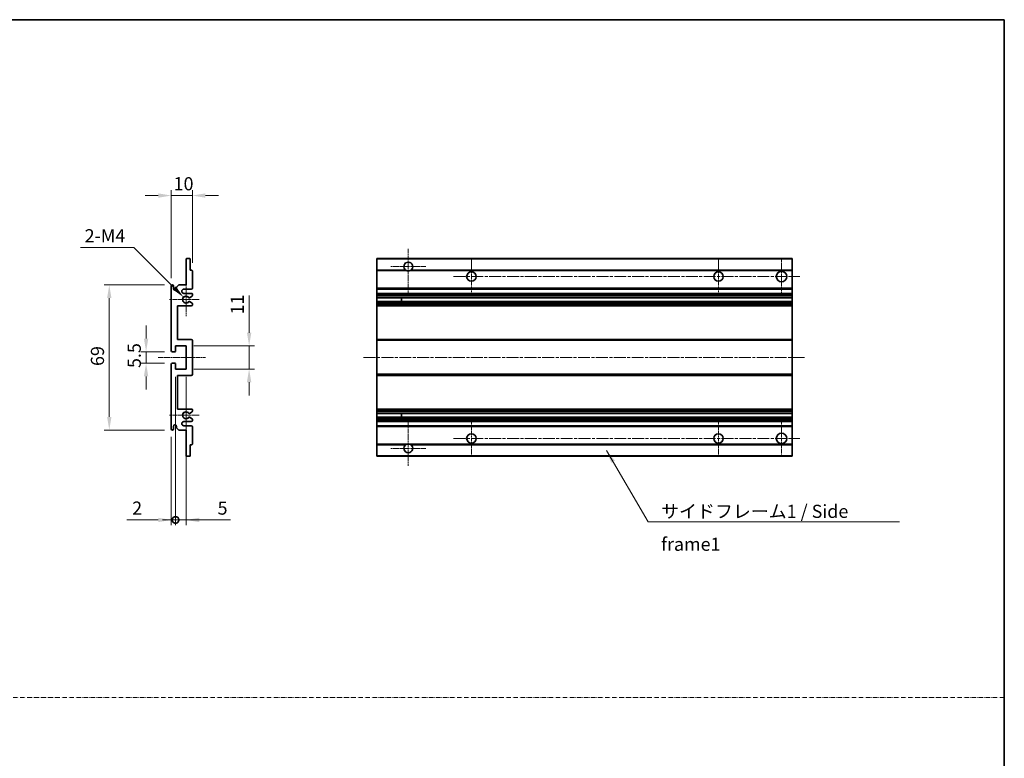
# Model space of a CAD drawing. Units: millimetres. Extents: x 2 to 7892, y 1 to 985.
# Drawn here: x 3865 to 4333, y 352 to 704 of the extents above; entities that cross this region are included whole.
import ezdxf

# ---------------------------------------------------------------- set-up
doc = ezdxf.new("R2010")
doc.units = ezdxf.units.MM
doc.linetypes.add('CHAIN', pattern=[0.3543, 0.2362, -0.0295, 0.0591, -0.0295])
doc.linetypes.add('DASH_DOT', pattern=[0.37, 0.24, -0.06, 0.01, -0.06])
for name, color, linetype, lineweight in [('Border (ISO)', 7, 'Continuous', 35), ('Dimension (ISO)', 7, 'Continuous', 18), ('Dimension (ISO) @ 1', 7, 'Continuous', 18), ('Sketch Geometry (ISO)', 7, 'Continuous', 18), ('Symbol (ISO)', 7, 'Continuous', 18), ('Symbol (ISO) @ 1', 7, 'Continuous', 18), ('Visible (ISO)', 7, 'Continuous', 35), ('Visible Narrow (ISO)', 7, 'Continuous', 25)]:
    doc.layers.add(name, color=color, linetype=linetype, lineweight=lineweight)
doc.layers.add('Center Mark (ISO)', color=7, linetype='Continuous', lineweight=18, true_color=0x80ffff)
doc.layers.add('Centerline (ISO)', color=7, linetype='Continuous', lineweight=18, true_color=0x80ffff)
doc.styles.add('Note Text (TK)', font='MS PGothic.ttf')
doc.dimstyles.new('Default - Method 1b (TK)', dxfattribs={"dimscale": 3, "dimtxt": 2.5, "dimasz": 2.5, "dimexe": 1, "dimexo": 1.5, "dimgap": 1, "dimtad": 1, "dimtoh": 1, "dimrnd": 1e-08, "dimdsep": 46, "dimtxsty": 'Note Text (TK)', "dimcen": 0.09, "dimdle": 5, "dimclrd": 100, "dimclre": 100, "dimclrt": 7, "dimadec": 1, "dimazin": 1, "dimtfac": 1, "dimtmove": 0, "dimatfit": 3, "dimfxl": 0, "dimtolj": 1, "dimlwd": -1, "dimlwe": -1, "dimarcsym": 0})
doc.dimstyles.new('Default - Method 1b (TK)$7', dxfattribs={"dimscale": 3, "dimtxt": 2.5, "dimasz": 2.5, "dimexe": 1, "dimexo": 1.5, "dimgap": 1, "dimtad": 1, "dimtoh": 1, "dimrnd": 1e-08, "dimdsep": 46, "dimtxsty": 'Note Text (TK)', "dimcen": 0.09, "dimdle": 5, "dimclrd": 256, "dimclre": 100, "dimclrt": 7, "dimadec": 1, "dimazin": 1, "dimtfac": 1, "dimtmove": 0, "dimatfit": 3, "dimfxl": 0, "dimtolj": 1, "dimlwd": -1, "dimlwe": -1, "dimarcsym": 0})

# ---------------------------------------------------------------- blocks, each defined once
blk = doc.blocks.new('図面枠 tk図枠')
at = {"layer": 'Border (ISO)'}
for p, q in [((14.5, 289), (405.5, 289)), ((405.5, 289), (405.5, 8))]:
    blk.add_line(p, q, dxfattribs=at)
blk = doc.blocks.new('*D67')
at = {"layer": 'Defpoints', "color": 0, "transparency": 16777216}
for p in [(3946.86, 619.89), (3946.86, 584.09), (3936.86, 576.89)]:
    blk.add_point(p, dxfattribs=at)
at = {"layer": 'Dimension (ISO)', "color": 100, "transparency": 16777216}
for p, q in [((3930.61, 619.89), (3924.36, 619.89)), ((3936.86, 580.64), (3936.86, 622.39)), ((3936.86, 619.89), (3946.86, 619.89)), ((3946.86, 587.84), (3946.86, 622.39)), ((3953.11, 619.89), (3959.36, 619.89))]:
    blk.add_line(p, q, dxfattribs=at)
for points in [[(3930.61, 620.93), (3930.61, 618.85), (3936.86, 619.89)], [(3953.11, 620.93), (3953.11, 618.85), (3946.86, 619.89)]]:
    blk.add_solid(points, dxfattribs=at)
at = {"layer": 'Dimension (ISO)', "color": 7, "transparency": 16777216, "insert": (3937.95, 625.52), "char_height": 6.25, "attachment_point": 4, "style": 'Note Text (TK)'}
blk.add_mtext('\\A1;10', dxfattribs=at)
blk = doc.blocks.new('*D68')
at = {"layer": 'Defpoints', "color": 0, "transparency": 16777216}
for p in [(3942.71, 571.54), (3943.86, 570.39)]:
    blk.add_point(p, dxfattribs=at)
at = {"layer": 'Dimension (ISO)', "color": 100, "transparency": 16777216}
for p, q in [((3893.74, 595.14), (3919.11, 595.14)), ((3919.11, 595.14), (3938.29, 575.96))]:
    blk.add_line(p, q, dxfattribs=at)
blk.add_solid([(3939.03, 576.69), (3937.56, 575.22), (3942.71, 571.54)], dxfattribs=at)
at = {"layer": 'Dimension (ISO)', "color": 7, "transparency": 16777216, "insert": (3893.74, 600.76), "char_height": 6.25, "attachment_point": 4, "style": 'Note Text (TK)'}
blk.add_mtext('\\A1; \\fＭＳ Ｐゴシック|b0|i0;\\H6.2500;2-M4', dxfattribs=at)
blk = doc.blocks.new('*D69')
at = {"layer": 'Defpoints', "color": 0, "transparency": 16777216}
for p in [(3937.36, 545.64), (3924.86, 540.14), (3937.36, 540.14)]:
    blk.add_point(p, dxfattribs=at)
at = {"layer": 'Dimension (ISO)', "color": 100, "transparency": 16777216}
for p, q in [((3924.86, 551.89), (3924.86, 558.14)), ((3933.61, 545.64), (3922.36, 545.64)), ((3924.86, 545.64), (3924.86, 540.14)), ((3933.61, 540.14), (3922.36, 540.14)), ((3924.86, 533.89), (3924.86, 527.64))]:
    blk.add_line(p, q, dxfattribs=at)
for points in [[(3923.82, 551.89), (3925.9, 551.89), (3924.86, 545.64)], [(3923.82, 533.89), (3925.9, 533.89), (3924.86, 540.14)]]:
    blk.add_solid(points, dxfattribs=at)
at = {"layer": 'Dimension (ISO)', "color": 7, "transparency": 16777216, "insert": (3919.23, 537.88), "char_height": 6.25, "attachment_point": 4, "rotation": 90, "style": 'Note Text (TK)'}
blk.add_mtext('\\A1;5.5', dxfattribs=at)
blk = doc.blocks.new('*D70')
at = {"layer": 'Defpoints', "color": 0, "transparency": 16777216}
for p in [(3937.36, 577.39), (3907.36, 508.39), (3937.36, 508.39)]:
    blk.add_point(p, dxfattribs=at)
at = {"layer": 'Dimension (ISO)', "color": 100, "transparency": 16777216}
for p, q in [((3933.61, 577.39), (3904.86, 577.39)), ((3907.36, 571.14), (3907.36, 514.64)), ((3933.61, 508.39), (3904.86, 508.39))]:
    blk.add_line(p, q, dxfattribs=at)
for points in [[(3906.32, 571.14), (3908.4, 571.14), (3907.36, 577.39)], [(3906.32, 514.64), (3908.4, 514.64), (3907.36, 508.39)]]:
    blk.add_solid(points, dxfattribs=at)
at = {"layer": 'Dimension (ISO)', "color": 7, "transparency": 16777216, "insert": (3901.73, 538.84), "char_height": 6.25, "attachment_point": 4, "rotation": 90, "style": 'Note Text (TK)'}
blk.add_mtext('\\A1;69', dxfattribs=at)
blk = doc.blocks.new('*D71')
at = {"layer": 'Defpoints', "color": 0, "transparency": 16777216}
for p in [(3943.86, 548.39), (3973.86, 548.39), (3943.86, 537.39)]:
    blk.add_point(p, dxfattribs=at)
at = {"layer": 'Dimension (ISO)', "color": 100, "transparency": 16777216}
for p, q in [((3973.86, 554.64), (3973.86, 572.32)), ((3947.61, 548.39), (3976.36, 548.39)), ((3973.86, 537.39), (3973.86, 548.39)), ((3947.61, 537.39), (3976.36, 537.39)), ((3973.86, 531.14), (3973.86, 524.89))]:
    blk.add_line(p, q, dxfattribs=at)
for points in [[(3972.82, 554.64), (3974.9, 554.64), (3973.86, 548.39)], [(3972.82, 531.14), (3974.9, 531.14), (3973.86, 537.39)]]:
    blk.add_solid(points, dxfattribs=at)
at = {"layer": 'Dimension (ISO)', "color": 7, "transparency": 16777216, "insert": (3968.23, 563.39), "char_height": 6.25, "attachment_point": 4, "rotation": 90, "style": 'Note Text (TK)'}
blk.add_mtext('\\A1;11', dxfattribs=at)
blk = doc.blocks.new('_DotSmall')
at = {"color": 0, "linetype": 'ByBlock', "const_width": 0.5}
blk.add_lwpolyline([(-0.0625, 0, 1), (0.0625, 0, 1)], format="xyb", close=True, dxfattribs=at)
blk = doc.blocks.new('*D72')
at = {"layer": 'Defpoints', "color": 0, "transparency": 16777216}
for p in [(3938.86, 537.39), (3936.86, 508.89), (3938.86, 465.64)]:
    blk.add_point(p, dxfattribs=at)
at = {"layer": 'Dimension (ISO)', "color": 100, "transparency": 16777216}
for p, q in [((3938.86, 533.64), (3938.86, 463.14)), ((3936.86, 505.14), (3936.86, 463.14)), ((3930.61, 465.64), (3915.74, 465.64)), ((3938.86, 465.64), (3936.86, 465.64)), ((3938.86, 465.64), (3951.36, 465.64))]:
    blk.add_line(p, q, dxfattribs=at)
blk.add_solid([(3930.61, 466.68), (3930.61, 464.6), (3936.86, 465.64)], dxfattribs=at)
at = {"layer": 'Dimension (ISO)', "color": 100, "transparency": 16777216, "xscale": 6.25, "yscale": 6.25, "zscale": 6.25, "rotation": 180}
blk.add_blockref('_DotSmall', (3938.86, 465.64), dxfattribs=at)
at = {"layer": 'Dimension (ISO)', "color": 7, "transparency": 16777216, "insert": (3918.24, 471.27), "char_height": 6.25, "attachment_point": 4, "style": 'Note Text (TK)'}
blk.add_mtext('\\A1;2', dxfattribs=at)
blk = doc.blocks.new('*D73')
at = {"layer": 'Defpoints', "color": 0, "transparency": 16777216}
for p in [(3938.86, 537.39), (3943.86, 537.39), (3943.86, 465.64)]:
    blk.add_point(p, dxfattribs=at)
at = {"layer": 'Dimension (ISO)', "color": 100, "transparency": 16777216}
for p, q in [((3938.86, 533.64), (3938.86, 463.14)), ((3943.86, 533.64), (3943.86, 463.14)), ((3938.86, 465.64), (3932.61, 465.64)), ((3938.86, 465.64), (3943.86, 465.64)), ((3950.11, 465.64), (3964.98, 465.64))]:
    blk.add_line(p, q, dxfattribs=at)
blk.add_solid([(3950.11, 466.68), (3950.11, 464.6), (3943.86, 465.64)], dxfattribs=at)
at = {"layer": 'Dimension (ISO)', "color": 100, "transparency": 16777216, "xscale": 6.25, "yscale": 6.25, "zscale": 6.25}
blk.add_blockref('_DotSmall', (3938.86, 465.64), dxfattribs=at)
at = {"layer": 'Dimension (ISO)', "color": 7, "transparency": 16777216, "insert": (3958.86, 471.27), "char_height": 6.25, "attachment_point": 4, "style": 'Note Text (TK)'}
blk.add_mtext('\\A1;5', dxfattribs=at)

msp = doc.modelspace()

# ---------------------------------------------------------------- linework, layer by layer
at = {"layer": 'Center Mark (ISO)', "linetype": 'CHAIN', "ltscale": 9.26737}
for p, q in [((4049.5455, 594.4912), (4049.5455, 573.6412)), ((4049.5455, 512.1412), (4049.5455, 491.2912))]:
    msp.add_line(p, q, dxfattribs=at)
at = {"layer": 'Center Mark (ISO)', "linetype": 'CHAIN', "ltscale": 7.778352}
for p, q in [((4227.0455, 590.1412), (4227.0455, 572.6412)), ((4227.0455, 513.1412), (4227.0455, 495.6412))]:
    msp.add_line(p, q, dxfattribs=at)
at = {"layer": 'Center Mark (ISO)', "linetype": 'CHAIN', "ltscale": 7.422766}
for p, q in [((4057.8955, 586.1412), (4041.1955, 586.1412)), ((4057.8955, 499.6412), (4041.1955, 499.6412))]:
    msp.add_line(p, q, dxfattribs=at)
at = {"layer": 'Center Mark (ISO)', "linetype": 'CHAIN', "ltscale": 7.55611}
for p, q in [((4079.5455, 589.8912), (4079.5455, 572.8912)), ((4197.0455, 589.8912), (4197.0455, 572.8912)), ((4079.5455, 512.8912), (4079.5455, 495.8912)), ((4197.0455, 512.8912), (4197.0455, 495.8912))]:
    msp.add_line(p, q, dxfattribs=at)
at = {"layer": 'Center Mark (ISO)', "linetype": 'CHAIN', "ltscale": 6.996951}
for p, q in [((3943.8583, 578.2622), (3943.8583, 562.5202)), ((3943.8583, 523.2622), (3943.8583, 507.5202))]:
    msp.add_line(p, q, dxfattribs=at)
at = {"layer": 'Center Mark (ISO)', "linetype": 'CHAIN', "ltscale": 6.276444}
for p, q in [((3950.1083, 570.3912), (3935.9873, 570.3912)), ((3950.1083, 515.3912), (3935.9873, 515.3912))]:
    msp.add_line(p, q, dxfattribs=at)
at = {"layer": 'Centerline (ISO)', "linetype": 'CHAIN', "ltscale": 23.990969}
for p, q in [((4071.0455, 581.3912), (4235.7955, 581.3912)), ((4028.2955, 542.8912), (4238.2955, 542.8912)), ((4071.0455, 504.3912), (4235.7955, 504.3912))]:
    msp.add_line(p, q, dxfattribs=at)
at = {"layer": 'Centerline (ISO)', "linetype": 'CHAIN', "ltscale": 10.000767}
msp.add_line((3930.6083, 542.8912), (3953.1083, 542.8912), dxfattribs=at)
at = {"layer": 'Sketch Geometry (ISO)', "color": 4, "linetype": 'DASH_DOT', "lineweight": 18, "ltscale": 9.032109, "true_color": 0x00ffff}
msp.add_line((3355.4937, 381.1587), (4332.9936, 381.1587), dxfattribs=at)
at = {"layer": 'Visible (ISO)'}
for p, q in [((3943.8583, 577.3912), (3943.8583, 589.5912)), ((3944.1583, 589.8912), (3945.5583, 589.8912)), ((3945.8583, 589.5912), (3945.8583, 584.3912)), ((4034.5455, 589.5912), (4034.5455, 589.8912)), ((4232.0455, 589.8912), (4034.5455, 589.8912)), ((4034.5455, 589.5912), (4034.5455, 584.3912)), ((4232.0455, 589.5912), (4232.0455, 589.8912)), ((4232.0455, 589.5912), (4232.0455, 584.3912)), ((3945.8583, 584.3912), (3946.5583, 584.3912)), ((3946.8583, 584.0912), (3946.8583, 575.8912)), ((4034.5455, 584.0912), (4034.5455, 584.3912)), ((4048.3847, 584.3912), (4034.5455, 584.3912)), ((4034.5455, 584.0912), (4034.5455, 575.8912)), ((4232.0455, 584.3912), (4050.7063, 584.3912)), ((4232.0455, 584.0912), (4232.0455, 584.3912)), ((4232.0455, 584.0912), (4232.0455, 575.8912)), ((3936.8583, 546.1412), (3936.8583, 576.8912)), ((3937.8583, 576.8912), (3937.8583, 575.6412)), ((3939.3583, 576.3912), (3940.3583, 577.3912)), ((3939.3583, 575.6412), (3939.3583, 576.3912)), ((3940.3583, 577.3912), (3943.8583, 577.3912)), ((3946.3583, 575.3912), (3942.8583, 575.3912)), ((3942.8583, 573.3912), (3946.3583, 573.3912)), ((3946.7083, 572.0366), (3945.4831, 571.3293)), ((3946.8583, 572.8912), (3946.8583, 572.2964)), ((4034.5455, 575.3912), (4034.5455, 575.8912)), ((4034.5455, 575.3912), (4034.5455, 573.3912)), ((4232.0455, 575.3912), (4034.5455, 575.3912)), ((4034.5455, 572.8912), (4034.5455, 573.3912)), ((4232.0455, 573.3912), (4034.5455, 573.3912)), ((4034.5455, 572.8912), (4034.5455, 572.2964)), ((4034.5455, 572.0366), (4034.5455, 572.2964)), ((4034.5455, 572.0366), (4034.5455, 571.3293)), ((4034.5455, 571.2891), (4034.5455, 571.3293)), ((4034.5455, 569.4933), (4034.5455, 571.2891)), ((4232.0455, 571.2891), (4034.5455, 571.2891)), ((4046.3455, 571.2891), (4046.3455, 569.4933)), ((4046.3581, 571.2891), (4046.3581, 569.4933)), ((4232.0455, 575.3912), (4232.0455, 575.8912)), ((4232.0455, 575.3912), (4232.0455, 573.3912)), ((4232.0455, 572.8912), (4232.0455, 573.3912)), ((4232.0455, 572.8912), (4232.0455, 572.2964)), ((4232.0455, 572.0366), (4232.0455, 572.2964)), ((4232.0455, 572.0366), (4232.0455, 571.3293)), ((4232.0455, 571.2891), (4232.0455, 571.3293)), ((4232.0455, 571.2891), (4232.0455, 569.4933)), ((3939.8583, 567.3912), (3939.8583, 551.3912)), ((3946.3583, 567.3912), (3939.8583, 567.3912)), ((3945.4831, 569.4531), (3946.7083, 568.7457)), ((3946.8583, 568.4859), (3946.8583, 567.8912)), ((4034.5455, 569.4531), (4034.5455, 569.4933)), ((4232.0455, 569.4933), (4034.5455, 569.4933)), ((4034.5455, 569.4531), (4034.5455, 568.7457)), ((4034.5455, 568.4859), (4034.5455, 568.7457)), ((4034.5455, 568.4859), (4034.5455, 567.8912)), ((4034.5455, 567.3912), (4034.5455, 567.8912)), ((4034.5455, 567.3912), (4034.5455, 551.3912)), ((4232.0455, 567.3912), (4034.5455, 567.3912)), ((4232.0455, 569.4531), (4232.0455, 569.4933)), ((4232.0455, 569.4531), (4232.0455, 568.7457)), ((4232.0455, 568.4859), (4232.0455, 568.7457)), ((4232.0455, 568.4859), (4232.0455, 567.8912)), ((4232.0455, 567.3912), (4232.0455, 567.8912)), ((4232.0455, 567.3912), (4232.0455, 551.3912)), ((3938.8583, 548.3912), (3938.8583, 545.9412)), ((3943.8583, 548.3912), (3938.8583, 548.3912)), ((3939.8583, 551.3912), (3946.3583, 551.3912)), ((3943.8583, 537.3912), (3943.8583, 548.3912)), ((3946.8583, 550.8912), (3946.8583, 534.8912)), ((4034.5455, 550.8912), (4034.5455, 551.3912)), ((4232.0455, 551.3912), (4034.5455, 551.3912)), ((4034.5455, 550.8912), (4034.5455, 534.8912)), ((4232.0455, 550.8912), (4232.0455, 551.3912)), ((4232.0455, 550.8912), (4232.0455, 534.8912)), ((3938.5583, 545.6412), (3937.3583, 545.6412)), ((3936.8583, 508.8912), (3936.8583, 539.6412)), ((3937.3583, 540.1412), (3938.5583, 540.1412)), ((3938.8583, 539.8412), (3938.8583, 537.3912)), ((3938.8583, 537.3912), (3943.8583, 537.3912)), ((3939.8583, 534.3912), (3939.8583, 518.3912)), ((3946.3583, 534.3912), (3939.8583, 534.3912)), ((4034.5455, 534.3912), (4034.5455, 534.8912)), ((4034.5455, 534.3912), (4034.5455, 518.3912)), ((4232.0455, 534.3912), (4034.5455, 534.3912)), ((4232.0455, 534.3912), (4232.0455, 534.8912)), ((4232.0455, 534.3912), (4232.0455, 518.3912)), ((3939.8583, 518.3912), (3946.3583, 518.3912)), ((3946.7083, 517.0366), (3945.4831, 516.3293)), ((3946.8583, 517.8912), (3946.8583, 517.2964)), ((4034.5455, 517.8912), (4034.5455, 518.3912)), ((4232.0455, 518.3912), (4034.5455, 518.3912)), ((4034.5455, 517.8912), (4034.5455, 517.2964)), ((4034.5455, 517.0366), (4034.5455, 517.2964)), ((4034.5455, 517.0366), (4034.5455, 516.3293)), ((4034.5455, 516.2891), (4034.5455, 516.3293)), ((4232.0455, 516.2891), (4034.5455, 516.2891)), ((4034.5455, 514.4933), (4034.5455, 516.2891)), ((4046.3455, 516.2891), (4046.3455, 514.4933)), ((4046.3581, 516.2891), (4046.3581, 514.4933)), ((4232.0455, 517.8912), (4232.0455, 518.3912)), ((4232.0455, 517.8912), (4232.0455, 517.2964)), ((4232.0455, 517.0366), (4232.0455, 517.2964)), ((4232.0455, 517.0366), (4232.0455, 516.3293)), ((4232.0455, 516.2891), (4232.0455, 516.3293)), ((4232.0455, 516.2891), (4232.0455, 514.4933)), ((3946.3583, 512.3912), (3942.8583, 512.3912)), ((3942.8583, 510.3912), (3946.3583, 510.3912)), ((3945.4831, 514.4531), (3946.7083, 513.7457)), ((3946.8583, 513.4859), (3946.8583, 512.8912)), ((4034.5455, 514.4531), (4034.5455, 514.4933)), ((4232.0455, 514.4933), (4034.5455, 514.4933)), ((4034.5455, 514.4531), (4034.5455, 513.7457)), ((4034.5455, 513.4859), (4034.5455, 513.7457)), ((4034.5455, 513.4859), (4034.5455, 512.8912)), ((4034.5455, 512.3912), (4034.5455, 512.8912)), ((4034.5455, 512.3912), (4034.5455, 510.3912)), ((4232.0455, 512.3912), (4034.5455, 512.3912)), ((4034.5455, 509.8912), (4034.5455, 510.3912)), ((4232.0455, 510.3912), (4034.5455, 510.3912)), ((4232.0455, 514.4531), (4232.0455, 514.4933)), ((4232.0455, 514.4531), (4232.0455, 513.7457)), ((4232.0455, 513.4859), (4232.0455, 513.7457)), ((4232.0455, 513.4859), (4232.0455, 512.8912)), ((4232.0455, 512.3912), (4232.0455, 512.8912)), ((4232.0455, 512.3912), (4232.0455, 510.3912)), ((4232.0455, 509.8912), (4232.0455, 510.3912)), ((3937.8583, 510.1412), (3937.8583, 508.8912)), ((3939.3583, 509.3912), (3939.3583, 510.1412)), ((3940.3583, 508.3912), (3939.3583, 509.3912)), ((3943.8583, 508.3912), (3940.3583, 508.3912)), ((3943.8583, 496.1912), (3943.8583, 508.3912)), ((3946.8583, 509.8912), (3946.8583, 501.6912)), ((4034.5455, 509.8912), (4034.5455, 501.6912)), ((4232.0455, 509.8912), (4232.0455, 501.6912)), ((3945.8583, 501.3912), (3945.8583, 496.1912)), ((3946.5583, 501.3912), (3945.8583, 501.3912)), ((4034.5455, 501.3912), (4034.5455, 501.6912)), ((4034.5455, 501.3912), (4034.5455, 496.1912)), ((4048.3847, 501.3912), (4034.5455, 501.3912)), ((4232.0455, 501.3912), (4050.7063, 501.3912)), ((4232.0455, 501.3912), (4232.0455, 501.6912)), ((4232.0455, 501.3912), (4232.0455, 496.1912)), ((3945.5583, 495.8912), (3944.1583, 495.8912)), ((4034.5455, 495.8912), (4034.5455, 496.1912)), ((4232.0455, 495.8912), (4034.5455, 495.8912)), ((4232.0455, 495.8912), (4232.0455, 496.1912))]:
    msp.add_line(p, q, dxfattribs=at)
for centre, radius in [((4079.5455, 581.3912), 2.25), ((4197.0455, 581.3912), 2.25), ((4227.0455, 581.3912), 2.5), ((4079.5455, 504.3912), 2.25), ((4197.0455, 504.3912), 2.25), ((4227.0455, 504.3912), 2.5)]:
    msp.add_circle(centre, radius, dxfattribs=at)
for centre, radius, start, end in [((3944.1583, 589.5912), 0.3, 90, 180), ((3945.5583, 589.5912), 0.3, 0, 90), ((4049.5455, 586.1412), 2.1, 303.55731, 236.44269), ((3946.5583, 584.0912), 0.3, 0, 90), ((4049.5455, 586.1412), 2.1, 257.472095, 282.527905), ((3937.3583, 576.8912), 0.5, 0, 180), ((3938.6083, 575.6412), 0.75, 180, 0), ((3942.8583, 574.3912), 1, 90, 270), ((3943.8583, 570.3912), 1.621, 35.484122, 324.515878), ((3943.8583, 570.3912), 1.6, 39.08472, 320.91528), ((3945.3331, 571.5891), 0.3, 238.921051, 300), ((3946.3583, 575.8912), 0.5, 270, 0), ((3946.3583, 572.8912), 0.5, 0, 90), ((3946.5583, 572.2964), 0.3, 300, 0), ((3945.3331, 569.1933), 0.3, 60, 121.078949), ((3946.3583, 567.8912), 0.5, 270, 0), ((3946.5583, 568.4859), 0.3, 0, 60), ((3946.3583, 550.8912), 0.5, 0, 90), ((3937.3583, 546.1412), 0.5, 180, 270), ((3938.5583, 545.9412), 0.3, 270, 0), ((3937.3583, 539.6412), 0.5, 90, 180), ((3938.5583, 539.8412), 0.3, 0, 90), ((3946.3583, 534.8912), 0.5, 270, 0), ((3943.8583, 515.3912), 1.621, 35.484122, 324.515878), ((3943.8583, 515.3912), 1.6, 39.08472, 320.91528), ((3945.3331, 516.5891), 0.3, 238.921051, 300), ((3946.3583, 517.8912), 0.5, 0, 90), ((3946.5583, 517.2964), 0.3, 300, 0), ((3938.6083, 510.1412), 0.75, 0, 180), ((3942.8583, 511.3912), 1, 90, 270), ((3945.3331, 514.1933), 0.3, 60, 121.078949), ((3946.3583, 512.8912), 0.5, 270, 0), ((3946.3583, 509.8912), 0.5, 0, 90), ((3946.5583, 513.4859), 0.3, 0, 60), ((3937.3583, 508.8912), 0.5, 180, 0), ((3946.5583, 501.6912), 0.3, 270, 0), ((4049.5455, 499.6412), 2.1, 123.55731, 56.44269), ((4049.5455, 499.6412), 2.1, 77.472095, 102.527905), ((3944.1583, 496.1912), 0.3, 180, 270), ((3945.5583, 496.1912), 0.3, 270, 0)]:
    msp.add_arc(centre, radius, start, end, dxfattribs=at)
for points, knots in [([(4049.09, 584.0912), (4048.981, 584.1154), (4048.8755, 584.1483), (4048.7028, 584.2159), (4048.6135, 584.2578), (4048.5154, 584.3109), (4048.4813, 584.3306), (4048.4367, 584.3576), (4048.4179, 584.3695), (4048.3919, 584.3864), (4048.3847, 584.3912), (4048.3847, 584.3912)], [-0.0853709179, -0.0853709179, -0.0853709179, -0.0853709179, -0.0545116262, -0.0545116262, -0.0293355354, -0.0293355354, -0.0179856969, -0.0179856969, -0.0089928485, -0.0089928485, 0, 0, 0, 0]), ([(4050.7063, 584.3912), (4050.7063, 584.3912), (4050.6992, 584.3864), (4050.6731, 584.3695), (4050.6543, 584.3576), (4050.6098, 584.3306), (4050.5756, 584.3109), (4050.4776, 584.2578), (4050.3883, 584.2159), (4050.2156, 584.1483), (4050.11, 584.1154), (4050.001, 584.0912)], [-0.2570614387, -0.2570614387, -0.2570614387, -0.2570614387, -0.2480685903, -0.2480685903, -0.2390757418, -0.2390757418, -0.2277259033, -0.2277259033, -0.2025498125, -0.2025498125, -0.1716905209, -0.1716905209, -0.1716905209, -0.1716905209]), ([(3945.1002, 571.3999), (3945.1213, 571.374), (3945.1482, 571.3503), (3945.1779, 571.3323), (3945.1781, 571.3322), (3945.1782, 571.3321)], [0.1522671185, 0.1522671185, 0.1522671185, 0.1522671185, 0.1622798581, 0.1622798581, 0.1623400483, 0.1623400483, 0.1623400483, 0.1623400483]), ([(3945.1782, 569.4502), (3945.1781, 569.4501), (3945.1779, 569.45), (3945.1482, 569.432), (3945.1213, 569.4083), (3945.1002, 569.3824)], [0.1421941886, 0.1421941886, 0.1421941886, 0.1421941886, 0.1422543788, 0.1422543788, 0.1522671185, 0.1522671185, 0.1522671185, 0.1522671185]), ([(3945.1002, 516.3999), (3945.1213, 516.374), (3945.1482, 516.3503), (3945.1779, 516.3323), (3945.1781, 516.3322), (3945.1782, 516.3321)], [0.1522671185, 0.1522671185, 0.1522671185, 0.1522671185, 0.1622798581, 0.1622798581, 0.1623400483, 0.1623400483, 0.1623400483, 0.1623400483]), ([(3945.1782, 514.4502), (3945.1781, 514.4501), (3945.1779, 514.45), (3945.1482, 514.432), (3945.1213, 514.4083), (3945.1002, 514.3824)], [0.1421941886, 0.1421941886, 0.1421941886, 0.1421941886, 0.1422543788, 0.1422543788, 0.1522671185, 0.1522671185, 0.1522671185, 0.1522671185]), ([(4048.3847, 501.3912), (4048.3847, 501.3912), (4048.3919, 501.396), (4048.4179, 501.4128), (4048.4367, 501.4247), (4048.4813, 501.4518), (4048.5154, 501.4715), (4048.6135, 501.5246), (4048.7028, 501.5665), (4048.8755, 501.634), (4048.981, 501.667), (4049.09, 501.6912)], [-0.2570614387, -0.2570614387, -0.2570614387, -0.2570614387, -0.2480685903, -0.2480685903, -0.2390757418, -0.2390757418, -0.2277259033, -0.2277259033, -0.2025498125, -0.2025498125, -0.1716905209, -0.1716905209, -0.1716905209, -0.1716905209]), ([(4050.001, 501.6912), (4050.11, 501.667), (4050.2156, 501.634), (4050.3883, 501.5665), (4050.4776, 501.5246), (4050.5756, 501.4715), (4050.6098, 501.4518), (4050.6543, 501.4247), (4050.6731, 501.4128), (4050.6992, 501.396), (4050.7063, 501.3912), (4050.7063, 501.3912)], [-0.0853709179, -0.0853709179, -0.0853709179, -0.0853709179, -0.0545116262, -0.0545116262, -0.0293355354, -0.0293355354, -0.0179856969, -0.0179856969, -0.0089928485, -0.0089928485, 0, 0, 0, 0])]:
    msp.add_open_spline(points, degree=3, knots=knots, dxfattribs=at)
at = {"layer": 'Visible Narrow (ISO)'}
for p, q in [((4232.0455, 589.5912), (4034.5455, 589.5912)), ((4049.09, 584.0912), (4034.5455, 584.0912)), ((4232.0455, 584.0912), (4050.001, 584.0912)), ((4232.0455, 575.8912), (4034.5455, 575.8912)), ((4232.0455, 572.8912), (4034.5455, 572.8912)), ((4232.0455, 572.2964), (4034.5455, 572.2964)), ((4232.0455, 572.0366), (4034.5455, 572.0366)), ((4232.0455, 571.3293), (4034.5455, 571.3293)), ((4232.0455, 569.4531), (4034.5455, 569.4531)), ((4232.0455, 568.7457), (4034.5455, 568.7457)), ((4232.0455, 568.4859), (4034.5455, 568.4859)), ((4232.0455, 567.8912), (4034.5455, 567.8912)), ((4232.0455, 550.8912), (4034.5455, 550.8912)), ((4232.0455, 534.8912), (4034.5455, 534.8912)), ((4232.0455, 517.8912), (4034.5455, 517.8912)), ((4232.0455, 517.2964), (4034.5455, 517.2964)), ((4232.0455, 517.0366), (4034.5455, 517.0366)), ((4232.0455, 516.3293), (4034.5455, 516.3293)), ((4232.0455, 514.4531), (4034.5455, 514.4531)), ((4232.0455, 513.7457), (4034.5455, 513.7457)), ((4232.0455, 513.4859), (4034.5455, 513.4859)), ((4232.0455, 512.8912), (4034.5455, 512.8912)), ((4232.0455, 509.8912), (4034.5455, 509.8912)), ((4049.09, 501.6912), (4034.5455, 501.6912)), ((4232.0455, 501.6912), (4050.001, 501.6912)), ((4232.0455, 496.1912), (4034.5455, 496.1912))]:
    msp.add_line(p, q, dxfattribs=at)

# ---------------------------------------------------------------- block references
at = {"xscale": 2.5, "yscale": 2.5, "zscale": 2.5}
msp.add_blockref('図面枠 tk図枠', (3319.2436, -18.9723), dxfattribs=at)

# ---------------------------------------------------------------- texts
at = {"layer": 'Symbol (ISO)', "color": 7, "insert": (4169.8002, 472.8515), "char_height": 6.25, "width": 118.932748, "attachment_point": 1, "line_spacing_factor": 1.5, "style": 'Note Text (TK)'}
msp.add_mtext('{\\fＭＳ Ｐゴシック|b0|i0;サイドフレーム1 / Side frame1}', dxfattribs=at)

# ---------------------------------------------------------------- dimensions: what is measured, and where the dimension line sits
at = {"layer": 'Dimension (ISO) @ 1', "color": 100, "true_color": 0x00ff3f}
dim = msp.add_linear_dim(base=(3946.8583, 619.8912), p1=(3936.8583, 576.8912), p2=(3946.8583, 584.0912), dimstyle='Default - Method 1b (TK)', override={"dimscale": 1, "dimtxt": 6.25, "dimasz": 6.25, "dimexe": 2.5, "dimexo": 3.75, "dimgap": 2.5, "dimtoh": 0, "dimdec": 2, "dimcen": 0.225, "dimtol": 0, "dimlim": 0, "dimtp": 0, "dimtm": 0, "dimtdec": 2, "dimtix": 0, "dimtofl": 1, "dimtmove": 0, "dimatfit": 1}, dxfattribs=at)
dim.commit()
dim.dimension.update_dxf_attribs({"geometry": '*D67', "text_midpoint": (3941.8583, 619.8912), "dimtype": 128})
dim = msp.add_radius_dim(center=(3943.8583, 570.3912), mpoint=(3942.7121, 571.5374), text=' \\fＭＳ Ｐゴシック|b0|i0;\\H6.2500;2-M4', dimstyle='Default - Method 1b (TK)', override={"dimscale": 1, "dimtxt": 6.25, "dimasz": 6.25, "dimexe": 2.5, "dimexo": 3.75, "dimgap": 2.5, "dimtih": 1, "dimdec": 2, "dimlfac": 1, "dimcen": 0, "dimtol": 0, "dimlim": 0, "dimtp": 0, "dimtm": 0, "dimtdec": 2, "dimtix": 0, "dimtofl": 0, "dimtmove": 0, "dimatfit": 3}, dxfattribs=at)
dim.commit()
dim.dimension.update_dxf_attribs({"geometry": '*D68', "text_midpoint": (3905.1763, 595.1385), "dimtype": 132})
for base, p1, p2, angle, override, picture, middle in [((3907.3583, 508.3912), (3937.3583, 577.3912), (3937.3583, 508.3912), 90, {"dimscale": 1, "dimtxt": 6.25, "dimasz": 6.25, "dimexe": 2.5, "dimexo": 3.75, "dimgap": 2.5, "dimtoh": 0, "dimdec": 2, "dimcen": 0.225, "dimtol": 0, "dimlim": 0, "dimtp": 0, "dimtm": 0, "dimtdec": 2, "dimtix": 0, "dimtofl": 0, "dimtmove": 0, "dimatfit": 1}, '*D70', (3907.3583, 542.8912)), ((3973.8583, 548.3912), (3943.8583, 537.3912), (3943.8583, 548.3912), 90, {"dimscale": 1, "dimtxt": 6.25, "dimasz": 6.25, "dimexe": 2.5, "dimexo": 3.75, "dimgap": 2.5, "dimtoh": 0, "dimdec": 2, "dimcen": 0.225, "dimtol": 0, "dimlim": 0, "dimtp": 0, "dimtm": 0, "dimtdec": 2, "dimtix": 0, "dimtofl": 1, "dimtmove": 0, "dimatfit": 1}, '*D71', (3973.8583, 566.605)), ((3924.8583, 540.1412), (3937.3583, 545.6412), (3937.3583, 540.1412), 90, {"dimscale": 1, "dimtxt": 6.25, "dimasz": 6.25, "dimexe": 2.5, "dimexo": 3.75, "dimgap": 2.5, "dimtoh": 0, "dimdec": 2, "dimcen": 0.225, "dimtol": 0, "dimlim": 0, "dimtp": 0, "dimtm": 0, "dimtdec": 2, "dimtix": 0, "dimtofl": 1, "dimtmove": 0, "dimatfit": 1}, '*D69', (3924.8583, 542.8912)), ((3938.8583, 465.6412), (3936.8583, 508.8912), (3938.8583, 537.3912), 180, {"dimscale": 1, "dimtxt": 6.25, "dimasz": 6.25, "dimexe": 2.5, "dimexo": 3.75, "dimgap": 2.5, "dimtoh": 0, "dimdec": 2, "dimblk2": 'DotSmall', "dimsah": 1, "dimcen": 0.225, "dimdle": 0, "dimtol": 0, "dimlim": 0, "dimtp": 0, "dimtm": 0, "dimtdec": 2, "dimtix": 0, "dimtofl": 1, "dimtmove": 0, "dimatfit": 1}, '*D72', (3920.0472, 465.6412)), ((3943.8583, 465.6412), (3938.8583, 537.3912), (3943.8583, 537.3912), 180, {"dimscale": 1, "dimtxt": 6.25, "dimasz": 6.25, "dimexe": 2.5, "dimexo": 3.75, "dimgap": 2.5, "dimtoh": 0, "dimdec": 2, "dimblk1": 'DotSmall', "dimsah": 1, "dimcen": 0.225, "dimdle": 0, "dimtol": 0, "dimlim": 0, "dimtp": 0, "dimtm": 0, "dimtdec": 2, "dimtix": 0, "dimtofl": 1, "dimtmove": 0, "dimatfit": 1}, '*D73', (3960.6694, 465.6412))]:
    dim = msp.add_linear_dim(base=base, p1=p1, p2=p2, angle=angle, dimstyle='Default - Method 1b (TK)', override=override, dxfattribs=at)
    dim.commit()
    dim.dimension.update_dxf_attribs({"geometry": picture, "text_midpoint": middle, "dimtype": 128})

# ---------------------------------------------------------------- leaders
at = {"layer": 'Symbol (ISO) @ 1', "color": 100, "true_color": 0x00ff40, "annotation_type": 0, "has_hookline": 1, "hookline_direction": 0, "text_width": 113.3168}
msp.add_leader([(4143.7989, 498.7285), (4163.5502, 464.7508), (4169.8002, 464.7508)], dimstyle='Default - Method 1b (TK)$7', override={"dimscale": 1, "dimtxt": 6.25, "dimasz": 6.25, "dimgap": 0, "dimtad": 1}, dxfattribs=at)

doc.saveas('drawing.dxf')
